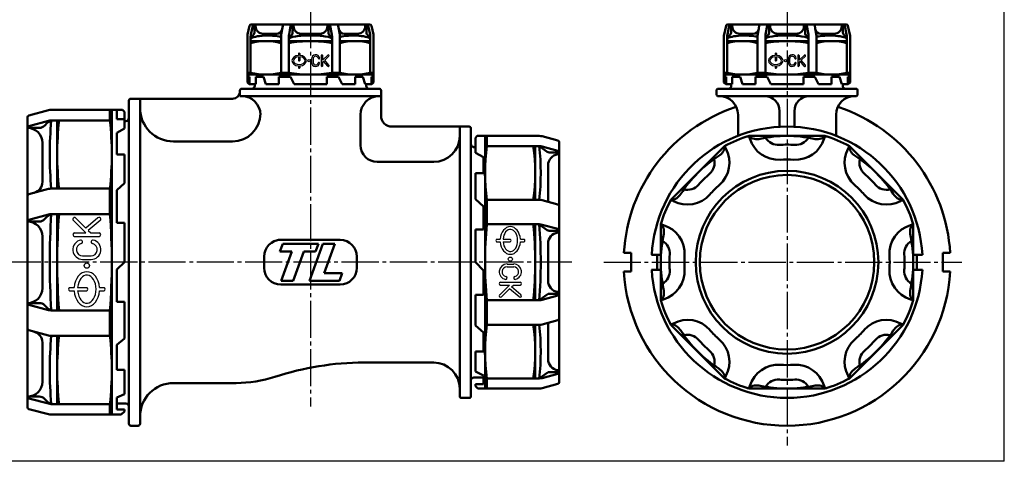
# Model space of a CAD drawing. Units: millimetres. Extents: x 24 to 820, y 18 to 576.
# Drawn here: x 554 to 820, y 18 to 137 of the extents above; entities that cross this region are included whole.
import ezdxf

# ---------------------------------------------------------------- set-up
doc = ezdxf.new("R2010")
doc.units = ezdxf.units.MM
doc.linetypes.add('一点鎖線', pattern=[13, 10, -1, 1, -1])
doc.linetypes.add('実線', pattern=[0])
doc.layers.add('作図1', color=1, linetype='実線', lineweight=30)
doc.layers.add('基準ﾚｲﾔｸﾞﾙｰﾌﾟ', color=3, linetype='実線', lineweight=30)

# ---------------------------------------------------------------- blocks, each defined once
blk = doc.blocks.new('BLKF040')
at = {"color": 0, "linetype": 'ByBlock', "lineweight": -2}
for p, q in [((568.95, 82.61), (572.29, 79.27)), ((569.62, 83.28), (572.32, 80.58)), ((575.57, 83.31), (572.32, 80.58)), ((576.17, 82.58), (572.98, 79.91)), ((572.98, 79.91), (573.62, 79.27)), ((569.28, 79.27), (572.29, 79.27)), ((569.28, 78.33), (575.87, 78.33)), ((573.62, 79.27), (575.87, 79.27)), ((571.45, 73.06), (573.71, 73.06)), ((571.45, 72.12), (573.71, 72.12)), ((567.87, 64.59), (569.16, 64.59)), ((567.87, 63.65), (569.16, 63.65)), ((570.1, 64.59), (572.58, 64.59)), ((570.1, 63.65), (572.58, 63.65)), ((576, 64.59), (577.28, 64.59)), ((576, 63.65), (577.28, 63.65))]:
    blk.add_line(p, q, dxfattribs=at)
blk.add_circle((572.58, 70.47), 0.706, dxfattribs=at)
for centre, radius, start, end in [((569.28, 82.94), 0.471, 45, 225), ((575.87, 82.94), 0.471, 310, 130), ((569.28, 78.8), 0.471, 90, 270), ((571.45, 74.76), 2.64, 100.3232, 270), ((570.98, 76.87), 0.471, 282.5559, 102.5559), ((574.18, 76.87), 0.471, 77.4441, 257.4441), ((573.71, 74.76), 2.64, 270, 77.4441), ((575.87, 78.8), 0.471, 270, 90), ((571.45, 74.76), 1.69, 102.5559, 270), ((573.71, 74.76), 1.69, 270, 77.4441), ((568.22, 64.12), 0.588, 126.8699, 233.1301), ((572.22, 64.12), 0.588, 306.8699, 53.1301), ((576.93, 64.12), 0.588, 306.8699, 53.1301)]:
    blk.add_arc(centre, radius, start, end, dxfattribs=at)
for major_axis, ratio, start_param, end_param in [((0, -4.71), 0.73, 1.670964, 4.612222), ((0, -3.77), 0.6625, 4.837717, 10.870194), ((0, -4.71), 0.73, 4.812556, 7.753814)]:
    blk.add_ellipse((572.58, 64.12), major_axis=major_axis, ratio=ratio, start_param=start_param, end_param=end_param, dxfattribs=at)
blk = doc.blocks.new('BLKF039')
at = {"color": 0, "linetype": 'ByBlock', "lineweight": -2}
for p, q in [((562.22, 112.27), (556.97, 110.86)), ((581.4, 112.37), (562.99, 112.37)), ((579.4, 112.37), (574.1, 112.37)), ((578.8, 109.53), (578.8, 112.37)), ((579.3, 71.37), (579.3, 112.37)), ((579.4, 112.37), (582.2, 112.37)), ((580.7, 109.9), (580.7, 112.37)), ((582.7, 111.87), (582.2, 112.37)), ((582.7, 111.87), (582.7, 107.34)), ((556.6, 71.37), (556.6, 110.38)), ((562.22, 109.43), (556.97, 108.02)), ((561.18, 108.12), (562.01, 108.95)), ((578.8, 109.53), (562.99, 109.53)), ((564.6, 91.2), (564.6, 109.53)), ((582.7, 109.9), (580.7, 109.9)), ((556.6, 107.54), (559.77, 107.54)), ((580.7, 106.2), (582.7, 107.34)), ((580.7, 100.36), (580.7, 106.2)), ((560.6, 92.97), (560.6, 103.54)), ((582.7, 100.36), (580.7, 100.36)), ((582.7, 100.36), (582.7, 92.68)), ((562.22, 91.1), (556.97, 89.69)), ((578.8, 91.2), (562.99, 91.2)), ((578.8, 84.33), (578.8, 91.2)), ((580.7, 90.73), (582.7, 92.63)), ((580.7, 81.98), (580.7, 90.73)), ((556.6, 82.34), (559.77, 82.34)), ((562.22, 84.23), (556.97, 82.83)), ((561.18, 82.93), (562.01, 83.75)), ((578.8, 84.33), (562.99, 84.33)), ((564.6, 71.37), (564.6, 84.33)), ((582.7, 81.98), (580.7, 81.98)), ((582.7, 81.98), (582.7, 71.37)), ((560.6, 71.37), (560.6, 78.34)), ((556.6, 71.37), (556.6, 32.36)), ((560.6, 71.37), (560.6, 64.4)), ((564.6, 71.37), (564.6, 58.41)), ((579.3, 71.37), (579.3, 30.37)), ((580.7, 69.38), (582.7, 71.37)), ((580.7, 69.38), (580.7, 60.76)), ((556.6, 60.4), (559.77, 60.4)), ((562.22, 58.51), (556.97, 59.92)), ((561.18, 59.82), (562.01, 58.99)), ((578.8, 58.41), (562.99, 58.41)), ((578.8, 58.41), (578.8, 51.55)), ((582.7, 60.76), (580.7, 60.76)), ((582.7, 60.76), (582.7, 50.87)), ((562.22, 51.65), (556.97, 53.06)), ((578.8, 51.55), (562.99, 51.55)), ((564.6, 51.55), (564.6, 33.22)), ((580.7, 49.18), (582.7, 50.87)), ((560.6, 49.78), (560.6, 39.21)), ((580.7, 49.18), (580.7, 42.39)), ((582.7, 42.39), (580.7, 42.39)), ((582.7, 42.39), (582.7, 35.87)), ((556.6, 35.21), (559.77, 35.21)), ((562.22, 33.32), (556.97, 34.72)), ((561.18, 34.63), (562.01, 33.8)), ((580.7, 34.94), (582.7, 35.87)), ((580.7, 34.94), (580.7, 31.77)), ((562.22, 30.48), (556.97, 31.88)), ((578.8, 33.22), (562.99, 33.22)), ((578.8, 33.22), (578.8, 30.37)), ((581.4, 30.37), (562.99, 30.37)), ((579.4, 30.37), (574.1, 30.37)), ((579.4, 30.37), (581.86, 30.37)), ((580.7, 31.77), (582.7, 31.77)), ((582.7, 31.21), (581.86, 30.37)), ((582.7, 31.77), (582.7, 31.21))]:
    blk.add_line(p, q, dxfattribs=at)
for centre, radius, start, end in [((562.99, 109.37), 3, 90, 105), ((557.1, 110.38), 0.5, 105, 180), ((563.43, 107.53), 2, 90, 134.876), ((562.99, 106.53), 3, 90, 105), ((669.14, 100.36), 106.54, 175.0908, 184.9351), ((648.85, 100.36), 84.25, 173.7547, 186.2453), ((495.05, 100.36), 84.25, 353.7547, 6.2453), ((557.1, 107.54), 0.5, 105, 180), ((556.6, 103.54), 4, 0, 90), ((559.77, 109.54), 2, 270, 314.876), ((557.6, 92.97), 3, 285, 0), ((562.99, 88.2), 3, 90, 105), ((557.1, 89.21), 0.5, 105, 180), ((557.1, 82.34), 0.5, 105, 180), ((556.6, 78.34), 4, 0, 90), ((559.77, 84.34), 2, 270, 314.876), ((563.43, 82.33), 2, 90, 134.876), ((562.99, 81.33), 3, 90, 105), ((775.48, 71.37), 212.88, 176.5221, 180), ((732.85, 71.37), 168.25, 175.5817, 180), ((411.05, 71.37), 168.25, 0, 4.4183), ((775.48, 71.37), 212.88, 180, 183.4779), ((732.85, 71.37), 168.25, 180, 184.4183), ((411.05, 71.37), 168.25, 355.5817, 0), ((556.6, 64.4), 4, 270, 0), ((557.1, 60.4), 0.5, 180, 255), ((559.77, 58.4), 2, 45.124, 90), ((563.43, 60.41), 2, 225.124, 270), ((562.99, 61.41), 3, 255, 270), ((557.1, 53.54), 0.5, 180, 255), ((557.6, 49.78), 3, 0, 75), ((562.99, 54.55), 3, 255, 270), ((669.14, 42.38), 106.54, 175.0649, 184.9092), ((648.85, 42.38), 84.25, 173.7547, 186.2453), ((495.05, 42.38), 84.25, 353.7547, 6.2453), ((556.6, 39.21), 4, 270, 0), ((557.1, 35.21), 0.5, 180, 255), ((559.77, 33.21), 2, 45.124, 90), ((557.1, 32.36), 0.5, 180, 255), ((563.43, 35.22), 2, 225.124, 270), ((562.99, 36.22), 3, 255, 270), ((562.99, 33.37), 3, 255, 270)]:
    blk.add_arc(centre, radius, start, end, dxfattribs=at)
at = {"color": 0, "linetype": 'ByBlock', "lineweight": 30}
blk.add_blockref('BLKF040', (0, 0), dxfattribs=at)
blk = doc.blocks.new('BLKF060')
at = {"color": 0, "linetype": 'ByBlock', "lineweight": -2}
for p, q in [((682.9, 77.61), (683.92, 77.61)), ((684.66, 77.61), (686.62, 77.61)), ((689.33, 77.61), (690.35, 77.61)), ((682.9, 76.86), (683.92, 76.86)), ((684.67, 76.86), (686.62, 76.86)), ((689.33, 76.86), (690.35, 76.86)), ((685.73, 70.9), (687.52, 70.9)), ((685.73, 70.16), (687.52, 70.16)), ((683.75, 62.6), (686.39, 65.24)), ((684.01, 65.98), (689.23, 65.98)), ((684.01, 65.24), (686.39, 65.24)), ((684.28, 62.07), (686.42, 64.21)), ((688.99, 62.05), (686.42, 64.21)), ((686.95, 64.74), (687.45, 65.24)), ((689.47, 62.62), (686.95, 64.74)), ((687.45, 65.24), (689.23, 65.24))]:
    blk.add_line(p, q, dxfattribs=at)
blk.add_circle((686.62, 72.21), 0.559, dxfattribs=at)
for centre, radius, start, end in [((683.18, 77.24), 0.466, 126.8699, 233.1301), ((686.34, 77.24), 0.466, 306.8699, 53.1301), ((690.07, 77.24), 0.466, 306.8699, 53.1301), ((685.73, 68.82), 2.09, 90, 259.6768), ((685.73, 68.82), 1.34, 90, 257.4441), ((687.52, 68.82), 2.09, 282.5559, 90), ((687.52, 68.82), 1.34, 282.5559, 90), ((685.36, 67.14), 0.373, 257.4441, 77.4441), ((687.89, 67.14), 0.373, 102.5559, 282.5559), ((684.01, 65.61), 0.373, 90, 270), ((689.23, 65.61), 0.373, 270, 90), ((684.01, 62.33), 0.373, 135, 315), ((689.23, 62.33), 0.373, 230, 50)]:
    blk.add_arc(centre, radius, start, end, dxfattribs=at)
for major_axis, ratio, start_param, end_param in [((0, 3.73), 0.73, 4.812556, 7.753814), ((0, 2.98), 0.6625, 1.696176, 7.728654), ((0, 3.73), 0.73, 1.670964, 4.612222)]:
    blk.add_ellipse((686.62, 77.24), major_axis=major_axis, ratio=ratio, start_param=start_param, end_param=end_param, dxfattribs=at)
blk = doc.blocks.new('BLKF059')
at = {"color": 0, "linetype": 'ByBlock', "lineweight": -2}
for p, q in [((677.7, 105.37), (677.2, 104.87)), ((677.2, 100.79), (677.2, 104.87)), ((677.7, 105.37), (694.4, 105.37)), ((679.8, 71.37), (679.8, 105.37)), ((680.3, 102.63), (680.3, 105.37)), ((695.18, 105.27), (699.43, 104.13)), ((699.8, 71.37), (699.8, 103.65)), ((677.2, 100.79), (679.4, 99.62)), ((680.3, 102.63), (694.4, 102.63)), ((693.3, 88.19), (693.3, 102.63)), ((696.54, 101.1), (694.67, 102.45)), ((695.18, 102.53), (699.43, 101.39)), ((699.8, 100.91), (697.12, 100.91)), ((679.4, 95.39), (679.4, 99.62)), ((696.8, 87.66), (696.8, 97.45)), ((677.2, 95.39), (679.4, 95.39)), ((677.2, 88.35), (677.2, 95.39)), ((677.2, 88.35), (679.4, 86.4)), ((680.3, 88.19), (694.4, 88.19)), ((680.3, 81.58), (680.3, 88.19)), ((695.18, 88.09), (699.43, 86.95)), ((679.4, 80.15), (679.4, 86.4)), ((677.2, 71.35), (677.2, 80.15)), ((679.4, 80.15), (677.2, 80.15)), ((680.3, 81.58), (694.4, 81.58)), ((693.3, 71.37), (693.3, 81.58)), ((696.54, 80.05), (694.67, 81.39)), ((695.18, 81.48), (699.43, 80.34)), ((699.8, 79.86), (697.12, 79.86)), ((696.8, 71.37), (696.8, 76.4)), ((679.4, 69.18), (677.2, 71.37)), ((679.4, 62.57), (679.4, 69.18)), ((679.8, 71.37), (679.8, 37.37)), ((693.3, 71.37), (693.3, 61.16)), ((696.8, 71.37), (696.8, 66.35)), ((699.8, 71.37), (699.8, 39.1)), ((677.2, 62.57), (677.2, 54.37)), ((677.2, 62.57), (679.4, 62.57)), ((680.3, 61.16), (694.4, 61.16)), ((680.3, 61.16), (680.3, 54.55)), ((696.54, 62.7), (694.67, 61.35)), ((695.18, 61.26), (699.43, 62.4)), ((699.8, 62.89), (697.12, 62.89)), ((695.18, 54.65), (699.43, 55.79)), ((679.4, 52.51), (677.2, 54.37)), ((680.3, 54.55), (694.4, 54.55)), ((693.3, 54.55), (693.3, 40.11)), ((696.8, 55.09), (696.8, 45.3)), ((679.4, 52.51), (679.4, 47.34)), ((677.2, 47.34), (679.4, 47.34)), ((677.2, 47.34), (677.2, 41.93)), ((679.4, 40.91), (677.2, 41.93)), ((679.4, 40.91), (679.4, 38.53)), ((680.3, 40.11), (694.4, 40.11)), ((680.3, 40.11), (680.3, 37.37)), ((696.54, 41.65), (694.67, 40.3)), ((695.18, 40.21), (699.43, 41.35)), ((699.8, 41.83), (697.12, 41.83)), ((679.4, 38.53), (677.2, 38.53)), ((677.2, 38.53), (677.2, 38.07)), ((677.2, 38.07), (677.89, 37.37)), ((677.89, 37.37), (694.4, 37.37)), ((695.18, 37.48), (699.43, 38.61))]:
    blk.add_line(p, q, dxfattribs=at)
for centre, radius, start, end in [((694.4, 102.37), 3, 75, 90), ((699.3, 103.65), 0.5, 0, 75), ((732.17, 95.41), 52.38, 172.0767, 187.9233), ((640.92, 95.41), 52.38, 352.0767, 7.9234), ((694.08, 101.63), 1, 54.2612, 90), ((694.4, 99.63), 3, 75, 90), ((628.61, 95.41), 66.19, 353.7375, 6.2625), ((697.12, 101.91), 1, 234.2612, 270), ((699.3, 100.91), 0.5, 278.2132, 0), ((699.3, 100.91), 0.5, 0, 75), ((699.8, 97.45), 3, 98.2132, 180), ((694.4, 85.19), 3, 75, 90), ((699.3, 86.47), 0.5, 0, 75), ((784.3, 71.37), 104.5, 174.3929, 180), ((588.8, 71.37), 104.5, 0, 5.6071), ((694.08, 80.58), 1, 54.2612, 90), ((694.4, 78.58), 3, 75, 90), ((562.63, 71.37), 132.17, 0, 4.4305), ((697.12, 80.86), 1, 234.2612, 270), ((699.3, 79.86), 0.5, 278.2132, 0), ((699.3, 79.86), 0.5, 0, 75), ((699.8, 76.4), 3, 98.2132, 180), ((784.3, 71.37), 104.5, 180, 185.6071), ((588.8, 71.37), 104.5, 354.3929, 360), ((562.63, 71.37), 132.17, 355.5695, 0), ((699.8, 66.35), 3, 180, 261.7868), ((694.08, 62.16), 1, 270, 305.7388), ((694.4, 64.16), 3, 270, 285), ((697.12, 61.89), 1, 90, 125.7388), ((699.3, 62.89), 0.5, 0, 81.7868), ((699.3, 62.89), 0.5, 285, 0), ((699.3, 56.27), 0.5, 285, 0), ((732.17, 47.33), 52.38, 172.0767, 187.9233), ((640.92, 47.33), 52.38, 352.0766, 7.9233), ((694.4, 57.55), 3, 270, 285), ((628.61, 47.33), 66.19, 353.7375, 6.2625), ((699.8, 45.3), 3, 180, 261.7868), ((694.08, 41.11), 1, 270, 305.7388), ((694.4, 43.11), 3, 270, 285), ((697.12, 40.83), 1, 90, 125.7388), ((699.3, 41.83), 0.5, 0, 81.7868), ((699.3, 41.83), 0.5, 285, 0), ((694.4, 40.37), 3, 270, 285), ((699.3, 39.1), 0.5, 285, 0)]:
    blk.add_arc(centre, radius, start, end, dxfattribs=at)
at = {"color": 0, "linetype": 'ByBlock', "lineweight": 30}
blk.add_blockref('BLKF060', (0, 0), dxfattribs=at)
blk = doc.blocks.new('BLKF064')
at = {"color": 0, "linetype": 'ByBlock', "lineweight": -2}
for p, q in [((750.92, 105.37), (771.34, 105.37)), ((751.06, 104.89), (751.14, 104.65)), ((771.19, 104.89), (771.12, 104.65)), ((729.87, 88.19), (744.31, 102.63)), ((744.54, 102.19), (744.67, 101.97)), ((777.71, 102.19), (777.59, 101.97)), ((777.95, 102.63), (792.39, 88.19)), ((730.31, 87.96), (730.53, 87.84)), ((791.95, 87.96), (791.72, 87.84)), ((727.13, 61.16), (727.13, 81.58)), ((727.61, 81.44), (727.85, 81.36)), ((794.65, 81.44), (794.4, 81.36)), ((795.13, 81.58), (795.13, 61.16)), ((727.61, 61.31), (727.85, 61.38)), ((794.64, 61.31), (794.4, 61.38)), ((744.31, 40.11), (729.87, 54.55)), ((730.31, 54.79), (730.53, 54.91)), ((792.39, 54.55), (777.95, 40.11)), ((791.95, 54.79), (791.72, 54.91)), ((744.54, 40.55), (744.67, 40.78)), ((777.71, 40.55), (777.59, 40.78)), ((771.34, 37.37), (750.92, 37.37)), ((751.06, 37.86), (751.14, 38.1)), ((771.19, 37.85), (771.12, 38.1))]:
    blk.add_line(p, q, dxfattribs=at)
blk.add_circle((761.13, 71.37), 24.6, dxfattribs=at)
for centre, radius, start, end in [((761.13, 71.37), 35.5, 106.7151, 118.2848), ((750.58, 104.75), 0.5, 16.7151, 107.5337), ((753.06, 108.51), 4, 236.654, 282.2623), ((758.8, 106.95), 8, 196.7151, 273.7473), ((761.13, 71.37), 34, 77.7377, 102.2623), ((758.8, 106.95), 4, 211.0734, 273.7473), ((763.46, 106.95), 8, 266.2527, 343.2848), ((763.46, 106.95), 4, 266.2527, 328.9266), ((769.2, 108.51), 4, 257.7377, 303.3459), ((771.67, 104.75), 0.5, 72.4663, 163.2848), ((761.13, 71.37), 35.5, 61.7151, 73.2848), ((740.58, 103.34), 4, 302.7377, 348.3459), ((737.62, 98.17), 8, 311.2527, 28.2848), ((744.98, 102.43), 0.5, 117.4663, 208.2848), ((761.13, 71.37), 31.65, 86.2527, 93.7473), ((784.63, 98.17), 8, 151.7151, 228.7473), ((777.27, 102.43), 0.5, 331.7151, 62.5337), ((781.68, 103.34), 4, 191.654, 237.2623), ((761.13, 71.37), 34, 122.7377, 147.2623), ((737.62, 98.17), 4, 311.2527, 13.9266), ((761.13, 71.37), 27.65, 86.2527, 93.7473), ((761.13, 71.37), 34, 32.7377, 57.2623), ((784.63, 98.17), 4, 166.0734, 228.7473), ((761.13, 71.37), 31.65, 131.2527, 138.7473), ((761.13, 71.37), 31.65, 41.2527, 48.7473), ((734.33, 94.88), 4, 256.0734, 318.7473), ((761.13, 71.37), 27.65, 131.2527, 138.7473), ((761.13, 71.37), 27.65, 41.2527, 48.7473), ((787.93, 94.88), 4, 221.2527, 283.9266), ((761.13, 71.37), 35.5, 151.7151, 163.2848), ((730.07, 87.52), 0.5, 61.7151, 152.5337), ((729.16, 91.92), 4, 281.654, 327.2623), ((734.33, 94.88), 8, 241.7151, 318.7473), ((787.93, 94.88), 8, 221.2527, 298.2848), ((793.09, 91.92), 4, 212.7377, 258.3459), ((792.18, 87.52), 0.5, 27.4663, 118.2848), ((761.13, 71.37), 35.5, 16.7151, 28.2848), ((727.75, 81.92), 0.5, 162.4663, 253.2848), ((723.99, 79.44), 4, 347.7377, 33.3459), ((725.55, 73.7), 8, 356.2527, 73.2848), ((796.7, 73.7), 8, 106.7151, 183.7473), ((798.26, 79.44), 4, 146.654, 192.2623), ((794.5, 81.92), 0.5, 286.7151, 17.5337), ((761.13, 71.37), 34, 167.7377, 192.2623), ((725.55, 73.7), 4, 356.2527, 58.9266), ((796.7, 73.7), 4, 121.0734, 183.7473), ((761.13, 71.37), 34, 347.7377, 12.2623), ((761.13, 71.37), 31.65, 176.2527, 183.7473), ((761.13, 71.37), 27.65, 176.2527, 183.7473), ((761.13, 71.37), 27.65, 356.2527, 3.7473), ((761.13, 71.37), 31.65, 356.2527, 3.7473), ((725.55, 69.04), 4, 301.0734, 3.7473), ((725.55, 69.04), 8, 286.7151, 3.7473), ((796.7, 69.04), 8, 176.2527, 253.2848), ((796.7, 69.04), 4, 176.2527, 238.9266), ((723.99, 63.3), 4, 326.654, 12.2623), ((798.26, 63.3), 4, 167.7377, 213.3459), ((761.13, 71.37), 35.5, 196.7151, 208.2848), ((727.75, 60.83), 0.5, 106.7151, 197.5337), ((761.13, 71.37), 35.5, 331.7151, 343.2848), ((794.5, 60.83), 0.5, 342.4663, 73.2848), ((734.33, 47.87), 8, 41.2527, 118.2848), ((787.93, 47.87), 8, 61.7151, 138.7473), ((730.07, 55.23), 0.5, 207.4663, 298.2848), ((729.16, 50.82), 4, 32.7377, 78.3459), ((761.13, 71.37), 27.65, 221.2527, 228.7473), ((761.13, 71.37), 27.65, 311.2527, 318.7473), ((793.09, 50.82), 4, 101.654, 147.2623), ((792.18, 55.23), 0.5, 241.7151, 332.5337), ((761.13, 71.37), 34, 212.7377, 237.2623), ((734.33, 47.87), 4, 41.2527, 103.9266), ((761.13, 71.37), 31.65, 221.2527, 228.7473), ((737.62, 44.57), 8, 331.7151, 48.7473), ((784.63, 44.57), 8, 131.2527, 208.2848), ((761.13, 71.37), 34, 302.7377, 327.2623), ((761.13, 71.37), 31.65, 311.2527, 318.7473), ((787.93, 47.87), 4, 76.0734, 138.7473), ((737.62, 44.57), 4, 346.0734, 48.7473), ((784.63, 44.57), 4, 131.2527, 193.9266), ((740.58, 39.41), 4, 11.654, 57.2623), ((758.8, 35.8), 8, 86.2527, 163.2848), ((761.13, 71.37), 27.65, 266.2527, 273.7473), ((763.46, 35.8), 8, 16.7151, 93.7473), ((781.68, 39.41), 4, 122.7377, 168.3459), ((761.13, 71.37), 35.5, 241.7151, 253.2848), ((744.98, 40.32), 0.5, 151.7151, 242.5337), ((758.8, 35.8), 4, 86.2527, 148.9266), ((761.13, 71.37), 31.65, 266.2527, 273.7473), ((763.46, 35.8), 4, 31.0734, 93.7473), ((761.13, 71.37), 35.5, 286.7151, 298.2848), ((777.27, 40.32), 0.5, 297.4663, 28.2848), ((750.58, 38), 0.5, 252.4663, 343.2848), ((753.06, 34.24), 4, 77.7377, 123.3459), ((761.13, 71.37), 34, 257.7377, 282.2623), ((769.2, 34.24), 4, 56.654, 102.2623), ((771.67, 38), 0.5, 196.7151, 287.5337)]:
    blk.add_arc(centre, radius, start, end, dxfattribs=at)
blk = doc.blocks.new('BLKF093')
at = {"color": 0, "linetype": 'ByBlock', "lineweight": -2}
for p, q in [((629.57, 127.59), (629.57, 127.05)), ((629.96, 127.59), (629.96, 127.05)), ((629.57, 126.66), (629.57, 125.63)), ((629.96, 126.66), (629.96, 125.63)), ((633.1, 126.1), (633.1, 125.16)), ((633.49, 126.1), (633.49, 125.16)), ((635.69, 127), (635.69, 124.26)), ((637.47, 127.14), (636.08, 125.75)), ((636.08, 127), (636.08, 125.75)), ((636.35, 125.46), (636.08, 125.19)), ((636.08, 125.19), (636.08, 124.26)), ((637.46, 124.13), (636.35, 125.46)), ((637.75, 126.86), (636.63, 125.74)), ((637.76, 124.38), (636.63, 125.74)), ((629.57, 124.2), (629.57, 123.67)), ((629.96, 124.2), (629.96, 123.67))]:
    blk.add_line(p, q, dxfattribs=at)
blk.add_circle((632.42, 125.63), 0.294, dxfattribs=at)
for centre, radius, start, end in [((629.77, 127.44), 0.245, 36.8699, 143.1301), ((629.77, 125.78), 0.245, 216.8699, 323.1301), ((634.2, 126.1), 1.1, 10.3232, 180), ((634.2, 125.16), 1.1, 180, 347.4441), ((634.2, 126.1), 0.706, 12.5559, 180), ((634.2, 125.16), 0.706, 180, 347.4441), ((635.08, 126.3), 0.196, 192.5559, 12.5559), ((635.08, 124.96), 0.196, 347.4441, 167.4441), ((635.89, 127), 0.196, 0, 180), ((637.61, 127), 0.196, 315, 135), ((629.77, 123.81), 0.245, 216.8699, 323.1301), ((635.89, 124.26), 0.196, 180, 0), ((637.61, 124.26), 0.196, 220, 40)]:
    blk.add_arc(centre, radius, start, end, dxfattribs=at)
for major_axis, ratio, start_param, end_param in [((-1.96, 0), 0.73, 4.812556, 7.753814), ((-1.57, 0), 0.6625, 4.837717, 10.870194), ((-1.96, 0), 0.73, 1.670964, 4.612222)]:
    blk.add_ellipse((629.77, 125.63), major_axis=major_axis, ratio=ratio, start_param=start_param, end_param=end_param, dxfattribs=at)
blk = doc.blocks.new('BLKF092')
at = {"color": 0, "linetype": 'ByBlock', "lineweight": -2}
for p, q in [((632.8, 135.37), (616.87, 135.37)), ((617.74, 135.37), (617.74, 133.29)), ((627.95, 135.37), (627.95, 133.17)), ((632.8, 135.37), (648.73, 135.37)), ((637.65, 135.37), (637.65, 133.17)), ((647.85, 135.37), (647.85, 133.29)), ((615.87, 132.69), (616.38, 134.98)), ((616.75, 132.69), (617.26, 134.98)), ((617.45, 132.58), (616.97, 132.1)), ((618.04, 135.07), (618.04, 134.87)), ((620.04, 132.87), (623.71, 132.87)), ((624.92, 132.63), (625.34, 134.96)), ((627.05, 132.63), (627.46, 134.96)), ((628.25, 135.07), (628.25, 134.87)), ((630.25, 132.87), (632.8, 132.87)), ((635.35, 132.87), (632.8, 132.87)), ((637.35, 135.07), (637.35, 134.87)), ((638.55, 132.63), (638.14, 134.96)), ((640.67, 132.63), (640.26, 134.96)), ((645.55, 132.87), (641.89, 132.87)), ((647.55, 135.07), (647.55, 134.87)), ((648.15, 132.58), (648.63, 132.1)), ((648.85, 132.69), (648.34, 134.98)), ((649.73, 132.69), (649.22, 134.98)), ((615.8, 119.77), (615.8, 132.04)), ((616.68, 122.37), (616.68, 132.04)), ((624.88, 130.87), (616.68, 130.87)), ((624.88, 122.37), (624.88, 132.11)), ((627, 122.37), (627, 132.11)), ((627, 130.87), (632.8, 130.87)), ((627.66, 132.46), (627.29, 132.1)), ((638.6, 130.87), (632.8, 130.87)), ((637.94, 132.46), (638.31, 132.1)), ((638.6, 122.37), (638.6, 132.11)), ((640.72, 122.37), (640.72, 132.11)), ((640.72, 130.87), (648.92, 130.87)), ((648.92, 122.37), (648.92, 132.04)), ((649.8, 119.77), (649.8, 132.04)), ((616.68, 122.37), (615.8, 122.37)), ((627, 122.37), (624.88, 122.37)), ((638.6, 122.37), (640.72, 122.37)), ((648.92, 122.37), (649.8, 122.37)), ((615.8, 121.87), (632.8, 121.87)), ((615.8, 121.27), (616.38, 121.27)), ((615.8, 119.77), (616.3, 119.27)), ((616.38, 121.27), (616.38, 119.27)), ((618.08, 121.27), (618.08, 119.27)), ((618.08, 121.27), (620.19, 121.27)), ((620.78, 119.27), (620.19, 121.27)), ((624.3, 121.27), (624.3, 119.27)), ((624.3, 121.27), (627.41, 121.27)), ((628.4, 119.27), (627.41, 121.27)), ((649.8, 121.87), (632.8, 121.87)), ((637.2, 121.27), (637.2, 119.27)), ((640.31, 121.27), (637.2, 121.27)), ((641.3, 119.27), (640.31, 121.27)), ((644.82, 121.27), (644.82, 119.27)), ((646.93, 121.27), (644.82, 121.27)), ((647.52, 119.27), (646.93, 121.27)), ((649.8, 121.27), (649.22, 121.27)), ((649.22, 121.27), (649.22, 119.27)), ((649.8, 119.77), (649.3, 119.27)), ((616.3, 119.27), (618.08, 119.27)), ((620.78, 119.27), (624.3, 119.27)), ((628.4, 119.27), (632.8, 119.27)), ((637.2, 119.27), (632.8, 119.27)), ((644.82, 119.27), (641.3, 119.27)), ((649.3, 119.27), (647.52, 119.27))]:
    blk.add_line(p, q, dxfattribs=at)
for centre, radius, start, end in [((616.87, 134.87), 0.5, 90, 167.5), ((617.74, 134.87), 0.5, 90, 167.5), ((617.74, 135.07), 0.3, 0, 90), ((625.83, 134.87), 0.5, 90, 170), ((627.95, 134.87), 0.5, 90, 170), ((627.95, 135.07), 0.3, 0, 90), ((637.65, 135.07), 0.3, 90, 180), ((637.65, 134.87), 0.5, 10, 90), ((639.77, 134.87), 0.5, 10, 90), ((647.85, 135.07), 0.3, 90, 180), ((647.85, 134.87), 0.5, 12.5, 90), ((648.73, 134.87), 0.5, 12.5, 90), ((618.8, 132.04), 3, 167.5, 180), ((619.68, 132.04), 3, 167.5, 180), ((616.74, 133.29), 1, 315.0639, 0), ((620.04, 134.87), 2, 180, 270), ((623.71, 134.37), 1.5, 270, 350), ((627.88, 132.11), 3, 170, 180), ((630, 132.11), 3, 170, 180), ((626.95, 133.17), 1, 315.0639, 0), ((630.25, 134.87), 2, 180, 270), ((635.35, 134.87), 2, 270, 0), ((638.65, 133.17), 1, 180, 224.9361), ((635.6, 132.11), 3, 0, 10), ((641.89, 134.37), 1.5, 190, 270), ((637.72, 132.11), 3, 0, 10), ((645.55, 134.87), 2, 270, 0), ((648.85, 133.29), 1, 180, 224.9361), ((645.92, 132.04), 3, 0, 12.5), ((646.8, 132.04), 3, 0, 12.5), ((617.68, 131.39), 1, 135.0639, 180), ((620.78, 113.81), 17.06, 76.0959, 103.9041), ((628, 131.39), 1, 135.0639, 180), ((632.8, 96.99), 33.88, 90, 99.8559), ((632.8, 96.99), 33.88, 80.1441, 90), ((637.6, 131.39), 1, 0, 44.9361), ((644.82, 113.81), 17.06, 76.0959, 103.9041), ((647.92, 131.39), 1, 0, 44.9361), ((620.78, 138.94), 17.06, 256.0959, 283.9041), ((632.8, 155.75), 33.88, 260.1441, 270), ((632.8, 155.75), 33.88, 270, 279.8559), ((644.82, 138.94), 17.06, 256.0959, 283.9041)]:
    blk.add_arc(centre, radius, start, end, dxfattribs=at)
for centre, major_axis, start_param, end_param in [((621.26, 131.37), (4.58, 0), 0.658788, 3.141593), ((631.58, 131.37), (4.58, 0), 1.301306, 3.141593), ((634.02, 131.37), (-4.58, 0), 3.141593, 4.98188), ((644.34, 131.37), (-4.58, 0), 3.141593, 5.624397)]:
    blk.add_ellipse(centre, major_axis=major_axis, ratio=0.218355, start_param=start_param, end_param=end_param, dxfattribs=at)
at = {"color": 0, "linetype": 'ByBlock', "lineweight": 30}
blk.add_blockref('BLKF093', (0, 0), dxfattribs=at)
blk = doc.blocks.new('BLKF095')
at = {"color": 0, "linetype": 'ByBlock', "lineweight": -2}
for p, q in [((757.9, 127.59), (757.9, 127.05)), ((758.29, 127.59), (758.29, 127.05)), ((757.9, 126.66), (757.9, 125.63)), ((758.29, 126.66), (758.29, 125.63)), ((761.43, 126.1), (761.43, 125.16)), ((761.82, 126.1), (761.82, 125.16)), ((764.02, 127), (764.02, 124.26)), ((765.8, 127.14), (764.41, 125.75)), ((764.41, 127), (764.41, 125.75)), ((764.68, 125.46), (764.41, 125.19)), ((764.41, 125.19), (764.41, 124.26)), ((765.79, 124.13), (764.68, 125.46)), ((766.08, 126.86), (764.95, 125.74)), ((766.09, 124.38), (764.95, 125.74)), ((757.9, 124.2), (757.9, 123.67)), ((758.29, 124.2), (758.29, 123.67))]:
    blk.add_line(p, q, dxfattribs=at)
blk.add_circle((760.74, 125.63), 0.294, dxfattribs=at)
for centre, radius, start, end in [((758.1, 127.44), 0.245, 36.8699, 143.1301), ((758.1, 125.78), 0.245, 216.8699, 323.1301), ((762.53, 126.1), 1.1, 10.3232, 180), ((762.53, 125.16), 1.1, 180, 347.4441), ((762.53, 126.1), 0.706, 12.5559, 180), ((762.53, 125.16), 0.706, 180, 347.4441), ((763.41, 126.3), 0.196, 192.5559, 12.5559), ((763.41, 124.96), 0.196, 347.4441, 167.4441), ((764.21, 127), 0.196, 0, 180), ((765.94, 127), 0.196, 315, 135), ((758.1, 123.81), 0.245, 216.8699, 323.1301), ((764.21, 124.26), 0.196, 180, 0), ((765.94, 124.26), 0.196, 220, 40)]:
    blk.add_arc(centre, radius, start, end, dxfattribs=at)
for major_axis, ratio, start_param, end_param in [((-1.96, 0), 0.73, 4.812556, 7.753814), ((-1.57, 0), 0.6625, 4.837717, 10.870194), ((-1.96, 0), 0.73, 1.670964, 4.612222)]:
    blk.add_ellipse((758.1, 125.63), major_axis=major_axis, ratio=ratio, start_param=start_param, end_param=end_param, dxfattribs=at)
blk = doc.blocks.new('BLKF094')
at = {"color": 0, "linetype": 'ByBlock', "lineweight": -2}
for p, q in [((761.13, 135.37), (745.19, 135.37)), ((746.07, 135.37), (746.07, 133.29)), ((756.28, 135.37), (756.28, 133.17)), ((761.13, 135.37), (777.06, 135.37)), ((765.98, 135.37), (765.98, 133.17)), ((776.18, 135.37), (776.18, 133.29)), ((744.2, 132.69), (744.71, 134.98)), ((745.08, 132.69), (745.58, 134.98)), ((745.78, 132.58), (745.3, 132.1)), ((746.37, 135.07), (746.37, 134.87)), ((748.37, 132.87), (752.04, 132.87)), ((753.25, 132.63), (753.66, 134.96)), ((755.37, 132.63), (755.78, 134.96)), ((756.58, 135.07), (756.58, 134.87)), ((758.58, 132.87), (761.13, 132.87)), ((763.68, 132.87), (761.13, 132.87)), ((765.68, 135.07), (765.68, 134.87)), ((766.88, 132.63), (766.47, 134.96)), ((769, 132.63), (768.59, 134.96)), ((773.88, 132.87), (770.22, 132.87)), ((775.88, 135.07), (775.88, 134.87)), ((776.47, 132.58), (776.96, 132.1)), ((777.18, 132.69), (776.67, 134.98)), ((778.06, 132.69), (777.55, 134.98)), ((744.13, 119.77), (744.13, 132.04)), ((745.01, 122.37), (745.01, 132.04)), ((753.21, 130.87), (745.01, 130.87)), ((753.21, 122.37), (753.21, 132.11)), ((755.33, 122.37), (755.33, 132.11)), ((755.33, 130.87), (761.13, 130.87)), ((755.98, 132.46), (755.62, 132.1)), ((766.93, 130.87), (761.13, 130.87)), ((766.27, 132.46), (766.63, 132.1)), ((766.93, 122.37), (766.93, 132.11)), ((769.05, 122.37), (769.05, 132.11)), ((769.05, 130.87), (777.25, 130.87)), ((777.25, 122.37), (777.25, 132.04)), ((778.13, 119.77), (778.13, 132.04)), ((745.01, 122.37), (744.13, 122.37)), ((755.33, 122.37), (753.21, 122.37)), ((766.93, 122.37), (769.05, 122.37)), ((777.25, 122.37), (778.13, 122.37)), ((744.13, 121.87), (761.13, 121.87)), ((744.13, 121.27), (744.71, 121.27)), ((744.13, 119.77), (744.63, 119.27)), ((744.71, 121.27), (744.71, 119.27)), ((746.4, 121.27), (746.4, 119.27)), ((746.4, 121.27), (748.52, 121.27)), ((749.11, 119.27), (748.52, 121.27)), ((752.63, 121.27), (752.63, 119.27)), ((752.63, 121.27), (755.74, 121.27)), ((756.73, 119.27), (755.74, 121.27)), ((778.13, 121.87), (761.13, 121.87)), ((765.53, 121.27), (765.53, 119.27)), ((768.64, 121.27), (765.53, 121.27)), ((769.63, 119.27), (768.64, 121.27)), ((773.15, 121.27), (773.15, 119.27)), ((775.26, 121.27), (773.15, 121.27)), ((775.85, 119.27), (775.26, 121.27)), ((778.13, 121.27), (777.55, 121.27)), ((777.55, 121.27), (777.55, 119.27)), ((778.13, 119.77), (777.63, 119.27)), ((744.63, 119.27), (746.4, 119.27)), ((749.11, 119.27), (752.63, 119.27)), ((756.73, 119.27), (761.13, 119.27)), ((765.53, 119.27), (761.13, 119.27)), ((773.15, 119.27), (769.63, 119.27)), ((777.63, 119.27), (775.85, 119.27))]:
    blk.add_line(p, q, dxfattribs=at)
for centre, radius, start, end in [((745.19, 134.87), 0.5, 90, 167.5), ((746.07, 134.87), 0.5, 90, 167.5), ((746.07, 135.07), 0.3, 0, 90), ((754.16, 134.87), 0.5, 90, 170), ((756.28, 134.87), 0.5, 90, 170), ((756.28, 135.07), 0.3, 0, 90), ((765.98, 135.07), 0.3, 90, 180), ((765.98, 134.87), 0.5, 10, 90), ((768.1, 134.87), 0.5, 10, 90), ((776.18, 135.07), 0.3, 90, 180), ((776.18, 134.87), 0.5, 12.5, 90), ((777.06, 134.87), 0.5, 12.5, 90), ((747.13, 132.04), 3, 167.5, 180), ((748.01, 132.04), 3, 167.5, 180), ((745.07, 133.29), 1, 315.0639, 0), ((748.37, 134.87), 2, 180, 270), ((752.04, 134.37), 1.5, 270, 350), ((756.21, 132.11), 3, 170, 180), ((758.33, 132.11), 3, 170, 180), ((755.28, 133.17), 1, 315.0639, 0), ((758.58, 134.87), 2, 180, 270), ((763.68, 134.87), 2, 270, 0), ((766.98, 133.17), 1, 180, 224.9361), ((763.93, 132.11), 3, 0, 10), ((770.22, 134.37), 1.5, 190, 270), ((766.05, 132.11), 3, 0, 10), ((773.88, 134.87), 2, 270, 0), ((777.18, 133.29), 1, 180, 224.9361), ((774.25, 132.04), 3, 0, 12.5), ((775.13, 132.04), 3, 0, 12.5), ((746.01, 131.39), 1, 135.0639, 180), ((749.11, 113.81), 17.06, 76.0959, 103.9041), ((756.33, 131.39), 1, 135.0639, 180), ((761.13, 96.99), 33.88, 90, 99.8559), ((761.13, 96.99), 33.88, 80.1441, 90), ((765.93, 131.39), 1, 0, 44.9361), ((773.15, 113.81), 17.06, 76.0959, 103.9041), ((776.25, 131.39), 1, 0, 44.9361), ((749.11, 138.94), 17.06, 256.0959, 283.9041), ((761.13, 155.75), 33.88, 260.1441, 270), ((761.13, 155.75), 33.88, 270, 279.8559), ((773.15, 138.94), 17.06, 256.0959, 283.9041)]:
    blk.add_arc(centre, radius, start, end, dxfattribs=at)
for centre, major_axis, start_param, end_param in [((749.59, 131.37), (4.58, 0), 0.658788, 3.141593), ((759.91, 131.37), (4.58, 0), 1.301306, 3.141593), ((762.35, 131.37), (-4.58, 0), 3.141593, 4.98188), ((772.67, 131.37), (-4.58, 0), 3.141593, 5.624397)]:
    blk.add_ellipse(centre, major_axis=major_axis, ratio=0.218355, start_param=start_param, end_param=end_param, dxfattribs=at)
at = {"color": 0, "linetype": 'ByBlock', "lineweight": 30}
blk.add_blockref('BLKF095', (0, 0), dxfattribs=at)

msp = doc.modelspace()

# ---------------------------------------------------------------- linework, layer by layer
at = {"layer": '作図1', "color": 7, "linetype": '一点鎖線'}
for p, q in [((761.13, 141.39), (761.13, 22.09)), ((632.8, 139.01), (632.8, 32.53)), ((703.19, 71.37), (549.84, 71.37)), ((711.77, 71.37), (808.19, 71.37))]:
    msp.add_line(p, q, dxfattribs=at)
at = {"layer": '作図1', "color": 3, "lineweight": 50}
for p, q in [((613.8, 117.57), (613.8, 116.07)), ((614.3, 118.07), (617, 118.07)), ((648.6, 118.07), (617, 118.07)), ((617, 118.07), (632.8, 118.07)), ((617.8, 118.87), (617.8, 119.27)), ((647.8, 118.87), (647.8, 119.27)), ((651.3, 118.07), (648.6, 118.07)), ((651.8, 117.57), (651.8, 116.57)), ((651.8, 117.57), (651.8, 116.57)), ((651.8, 117.57), (651.8, 116.57)), ((651.8, 117.57), (651.8, 110.87)), ((742.13, 117.57), (742.13, 116.57)), ((742.63, 118.07), (761.13, 118.07)), ((746.13, 118.87), (746.13, 119.27)), ((779.63, 118.07), (761.13, 118.07)), ((776.13, 118.87), (776.13, 119.27)), ((780.13, 117.57), (780.13, 116.57)), ((583.9, 110.68), (583.9, 114.87)), ((584.4, 115.37), (611.8, 115.37)), ((586.9, 115.37), (586.9, 29.87)), ((613.8, 116.07), (632.8, 116.07)), ((651.8, 116.07), (632.8, 116.07)), ((742.63, 116.07), (761.13, 116.07)), ((779.63, 116.07), (761.13, 116.07)), ((759.13, 112.07), (759.13, 107.82)), ((763.13, 112.07), (763.13, 107.82)), ((583.2, 109.37), (582.7, 109.37)), ((583.9, 110.68), (583.9, 110.17)), ((583.9, 32.57), (583.9, 110.17)), ((646.28, 111.07), (646.28, 102.87)), ((747.93, 111.07), (747.93, 105.4)), ((774.33, 111.07), (774.33, 105.4)), ((654.8, 107.87), (675.5, 107.87)), ((673, 37.67), (673, 107.87)), ((676, 103.17), (676, 107.37)), ((611.8, 103.87), (595.9, 103.87)), ((676, 103.17), (676, 39.57)), ((676.62, 102.37), (677.2, 102.37)), ((650.78, 98.37), (666, 98.37)), ((624.08, 77.37), (632.8, 77.37)), ((624.8, 77.37), (640.8, 77.37)), ((624.58, 74.27), (625.34, 76.37)), ((624.58, 74.27), (627.78, 74.27)), ((627.78, 74.27), (624.9, 66.37)), ((625.34, 76.37), (634.94, 76.37)), ((630.98, 74.27), (628.1, 66.37)), ((630.98, 74.27), (634.18, 74.27)), ((632.5, 66.37), (636.14, 76.37)), ((634.18, 74.27), (634.94, 76.37)), ((636.14, 76.37), (639.34, 76.37)), ((636.47, 68.47), (639.34, 76.37)), ((620.3, 72.87), (620.3, 69.87)), ((645.3, 72.87), (645.3, 69.87)), ((719.13, 73.87), (717.2, 73.87)), ((719.13, 73.87), (719.13, 68.87)), ((724.68, 73.37), (726.13, 73.37)), ((726.13, 73.37), (727.13, 73.37)), ((726.13, 69.37), (726.13, 73.37)), ((796.13, 73.37), (795.13, 73.37)), ((797.57, 73.37), (796.13, 73.37)), ((796.13, 69.37), (796.13, 73.37)), ((803.13, 73.87), (803.13, 68.87)), ((803.13, 73.87), (805.06, 73.87)), ((724.68, 69.37), (726.13, 69.37)), ((726.13, 69.37), (727.13, 69.37)), ((796.13, 69.37), (795.13, 69.37)), ((797.57, 69.37), (796.13, 69.37)), ((624.9, 66.37), (628.1, 66.37)), ((632.5, 66.37), (640.6, 66.37)), ((636.47, 68.47), (641.37, 68.47)), ((640.6, 66.37), (641.37, 68.47)), ((719.13, 68.87), (717.2, 68.87)), ((803.13, 68.87), (805.06, 68.87)), ((624.8, 65.37), (640.8, 65.37)), ((624.8, 65.37), (632.8, 65.37)), ((666, 44.37), (647.13, 44.37)), ((676.8, 40.37), (679.4, 40.37)), ((612.78, 38.87), (595.9, 38.87)), ((673, 37.37), (673, 35.37)), ((676, 39.57), (676, 35.37)), ((673.5, 34.87), (675.5, 34.87)), ((583.2, 33.37), (580.7, 33.37)), ((583.9, 32.07), (583.9, 32.57)), ((583.9, 32.07), (583.9, 32.57)), ((583.9, 32.07), (583.9, 32.57)), ((583.9, 32.07), (583.9, 32.57)), ((583.9, 32.07), (583.9, 27.87)), ((583.9, 32.07), (583.9, 27.87)), ((583.9, 32.07), (583.9, 27.87)), ((583.9, 32.07), (583.9, 27.87)), ((586.9, 29.87), (586.9, 27.87)), ((586.9, 29.87), (586.9, 27.87)), ((586.9, 29.87), (586.9, 27.87)), ((586.9, 29.87), (586.9, 27.87)), ((584.4, 27.37), (586.4, 27.37)), ((584.4, 27.37), (586.4, 27.37)), ((584.4, 27.37), (586.4, 27.37)), ((584.4, 27.37), (586.4, 27.37))]:
    msp.add_line(p, q, dxfattribs=at)
for centre, radius, start, end in [((611.8, 117.37), 2, 270, 0), ((614.3, 117.57), 0.5, 90, 180), ((617, 118.87), 0.8, 270, 0), ((617, 118.87), 0.8, 270, 0), ((648.6, 118.87), 0.8, 180, 270), ((651.3, 117.57), 0.5, 0, 90), ((742.63, 117.57), 0.5, 90, 180), ((745.33, 118.87), 0.8, 270, 0), ((776.93, 118.87), 0.8, 180, 270), ((779.63, 117.57), 0.5, 0, 90), ((584.4, 114.87), 0.5, 90, 180), ((614.32, 111.07), 5, 0, 90), ((651.28, 111.07), 5, 90, 180), ((742.63, 116.57), 0.5, 180, 270), ((742.93, 111.07), 5, 0, 90), ((755.13, 112.07), 4, 0, 90), ((767.13, 112.07), 4, 90, 180), ((779.33, 111.07), 5, 90, 180), ((779.63, 116.57), 0.5, 270, 0), ((595.9, 112.87), 9, 180, 270), ((595.9, 112.87), 9, 180, 270), ((611.82, 111.37), 7.5, 270, 0), ((761.13, 71.37), 44, 108.4612, 176.7428), ((761.13, 71.37), 44, 3.2572, 71.5388), ((583.1, 110.17), 0.8, 270, 0), ((583.1, 110.17), 0.8, 270, 0), ((654.8, 110.87), 3, 180, 270), ((675.5, 107.37), 0.5, 0, 90), ((761.13, 71.37), 36.5, 90, 176.8589), ((761.13, 71.37), 36.5, 3.1411, 90), ((666, 105.37), 7, 270, 0), ((650.78, 102.87), 4.5, 180, 270), ((676.8, 103.17), 0.8, 180, 257.6639), ((761.13, 71.37), 23.5, 90, 270), ((761.13, 71.37), 23.5, 270, 90), ((624.8, 72.87), 4.5, 90, 180), ((640.8, 72.87), 4.5, 0, 90), ((624.8, 69.87), 4.5, 180, 270), ((640.8, 69.87), 4.5, 270, 0), ((761.13, 71.37), 36.5, 183.1411, 270), ((761.13, 71.37), 36.5, 270, 356.8589), ((761.13, 71.37), 44, 183.2572, 270), ((761.13, 71.37), 44, 270, 356.7428), ((647.13, -32.13), 76.5, 90, 108.1955), ((666, 37.37), 7, 0, 90), ((612.78, 72.37), 33.5, 270, 288.1955), ((676.8, 39.57), 0.8, 90, 180), ((595.9, 29.87), 9, 90, 180), ((673.5, 35.37), 0.5, 180, 270), ((675.5, 35.37), 0.5, 270, 0), ((583.1, 32.57), 0.8, 0, 90), ((583.1, 32.57), 0.8, 0, 90), ((583.1, 32.57), 0.8, 0, 90), ((583.1, 32.57), 0.8, 0, 90), ((584.4, 27.87), 0.5, 180, 270), ((584.4, 27.87), 0.5, 180, 270), ((584.4, 27.87), 0.5, 180, 270), ((584.4, 27.87), 0.5, 180, 270), ((586.4, 27.87), 0.5, 270, 0), ((586.4, 27.87), 0.5, 270, 0), ((586.4, 27.87), 0.5, 270, 0), ((586.4, 27.87), 0.5, 270, 0)]:
    msp.add_arc(centre, radius, start, end, dxfattribs=at)
at = {"layer": '基準ﾚｲﾔｸﾞﾙｰﾌﾟ'}
for q in [(819.64, 576.19), (24.5, 17.81)]:
    msp.add_line((819.64, 17.81), q, dxfattribs=at)

# ---------------------------------------------------------------- block references
at = {"layer": '作図1', "color": 3, "lineweight": 50}
for name in ['BLKF092', 'BLKF094', 'BLKF039', 'BLKF059', 'BLKF064']:
    msp.add_blockref(name, (0, 0), dxfattribs=at)

doc.saveas('drawing.dxf')
